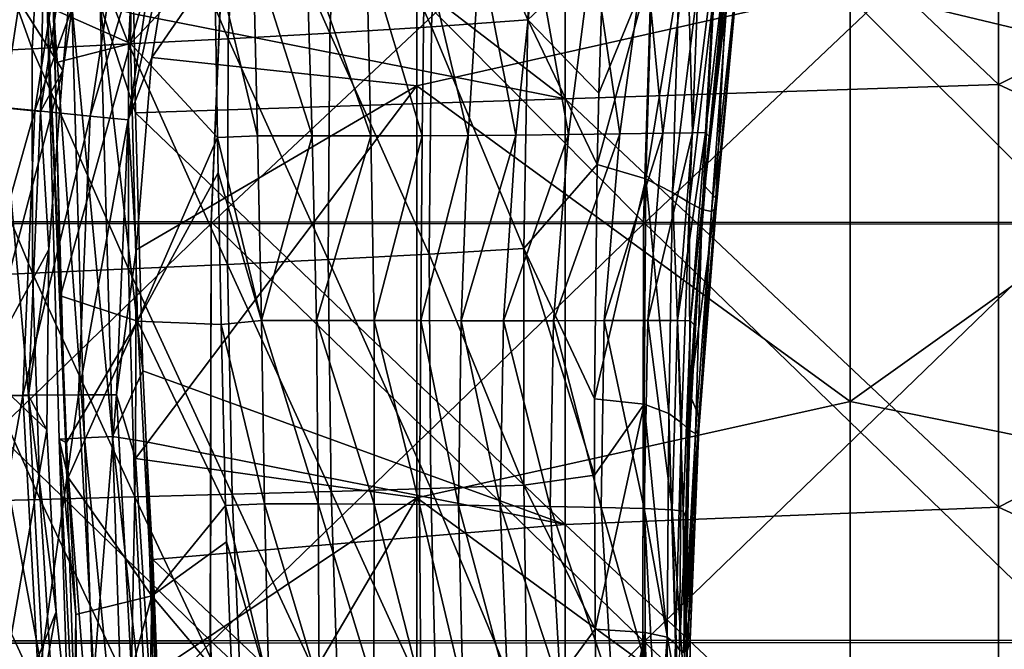
# Model space of a CAD drawing. Units: millimetres. Extents: x -186 to 175, y -432 to 92.
# Drawn here: x -88 to -43, y -261 to -232 of the extents above; entities that cross this region are included whole.
import ezdxf

# ---------------------------------------------------------------- set-up
doc = ezdxf.new("R2010")
doc.units = ezdxf.units.MM
doc.header["$LTSCALE"] = 65.185185
for name, color, linetype in [('284', 7, 'CONTINUOUS'), ('287', 7, 'CONTINUOUS'), ('351', 7, 'CONTINUOUS'), ('367', 7, 'CONTINUOUS'), ('369', 7, 'CONTINUOUS'), ('374', 7, 'CONTINUOUS'), ('457', 7, 'CONTINUOUS'), ('623', 7, 'CONTINUOUS'), ('636', 7, 'CONTINUOUS'), ('780', 7, 'CONTINUOUS'), ('802', 7, 'CONTINUOUS')]:
    doc.layers.add(name, color=color, linetype=linetype)

msp = doc.modelspace()

# ---------------------------------------------------------------- linework, layer by layer
at = {"layer": '284', "linetype": 'Continuous'}
for points in [[(-43.039, -235.216, -301), (-63.059, -216.221, -301), (-43.039, -215.704, -301), (-43.039, -235.216, -301)], [(-43.039, -235.216, -301), (-43.039, -215.704, -301), (-23.019, -225.117, -301), (-43.039, -235.216, -301)], [(-63.059, -235.876, -301), (-83.059, -220.511, -301), (-63.059, -216.221, -301), (-63.059, -235.876, -301)], [(-63.059, -235.876, -301), (-63.059, -216.221, -301), (-43.039, -235.216, -301), (-63.059, -235.876, -301)], [(-82.992, -231.954, -301), (-83.059, -220.511, -301), (-63.059, -235.876, -301), (-82.992, -231.954, -301)], [(-23.019, -244.504, -301), (-43.039, -235.216, -301), (-23.019, -225.117, -301), (-23.019, -244.504, -301)], [(-82.911, -236.533, -301), (-82.992, -231.954, -301), (-63.059, -235.876, -301), (-82.911, -236.533, -301)], [(-43.039, -254.727, -301), (-63.059, -235.876, -301), (-43.039, -235.216, -301), (-43.039, -254.727, -301)], [(-43.039, -254.727, -301), (-43.039, -235.216, -301), (-23.019, -244.504, -301), (-43.039, -254.727, -301)], [(-63.059, -255.531, -301), (-82.911, -236.533, -301), (-63.059, -235.876, -301), (-63.059, -255.531, -301)], [(-63.059, -255.531, -301), (-63.059, -235.876, -301), (-43.039, -254.727, -301), (-63.059, -255.531, -301)], [(-82.573, -248.438, -301), (-82.911, -236.533, -301), (-63.059, -255.531, -301), (-82.573, -248.438, -301)], [(-23.019, -263.891, -301), (-43.039, -254.727, -301), (-23.019, -244.504, -301), (-23.019, -263.891, -301)], [(-82.423, -251.718, -301), (-82.573, -248.438, -301), (-63.059, -255.531, -301), (-82.423, -251.718, -301)], [(-82.111, -257.143, -301), (-82.423, -251.718, -301), (-63.059, -255.531, -301), (-82.111, -257.143, -301)], [(-43.039, -274.239, -301), (-63.059, -255.531, -301), (-43.039, -254.727, -301), (-43.039, -274.239, -301)], [(-43.039, -274.239, -301), (-43.039, -254.727, -301), (-23.019, -263.891, -301), (-43.039, -274.239, -301)], [(-63.059, -275.186, -301), (-82.111, -257.143, -301), (-63.059, -255.531, -301), (-63.059, -275.186, -301)], [(-63.059, -275.186, -301), (-63.059, -255.531, -301), (-43.039, -274.239, -301), (-63.059, -275.186, -301)], [(-81.835, -264.261, -301), (-82.111, -257.143, -301), (-63.059, -275.186, -301), (-81.835, -264.261, -301)]]:
    msp.add_3dface(points, dxfattribs=at)
at = {"layer": '287', "linetype": 'Continuous'}
for points in [[(-69.913, -235.279, -6), (-69.913, -216.256, -6), (-82.163, -233.968, -6), (-69.913, -235.279, -6)], [(-82.163, -233.968, -6), (-69.913, -216.256, -6), (-80.797, -225.642, -6), (-82.163, -233.968, -6)], [(-69.913, -235.279, -6), (-49.893, -230.79, -6), (-69.913, -216.256, -6), (-69.913, -235.279, -6)], [(-29.873, -235.594, -6), (-29.873, -217.273, -6), (-49.893, -230.79, -6), (-29.873, -235.594, -6)], [(-85.056, -226.396, -6), (-89.933, -228.805, -6), (-86.273, -234.581, -6), (-85.056, -226.396, -6)], [(-89.933, -228.805, -6), (-89.933, -248.396, -6), (-86.273, -234.581, -6), (-89.933, -228.805, -6)], [(-49.893, -249.851, -6), (-49.893, -230.79, -6), (-69.913, -235.279, -6), (-49.893, -249.851, -6)], [(-49.893, -249.851, -6), (-29.873, -235.594, -6), (-49.893, -230.79, -6), (-49.893, -249.851, -6)], [(-82.881, -242.859, -6), (-69.913, -235.279, -6), (-82.163, -233.968, -6), (-82.881, -242.859, -6)], [(-86.273, -234.581, -6), (-89.933, -248.396, -6), (-86.911, -242.837, -6), (-86.273, -234.581, -6)], [(-69.913, -254.302, -6), (-69.913, -235.279, -6), (-82.914, -252.479, -6), (-69.913, -254.302, -6)], [(-82.914, -252.479, -6), (-69.913, -235.279, -6), (-82.881, -242.859, -6), (-82.914, -252.479, -6)], [(-69.913, -254.302, -6), (-49.893, -249.851, -6), (-69.913, -235.279, -6), (-69.913, -254.302, -6)], [(-29.873, -253.915, -6), (-29.873, -235.594, -6), (-49.893, -249.851, -6), (-29.873, -253.915, -6)], [(-86.911, -242.837, -6), (-89.933, -248.396, -6), (-87.005, -251.167, -6), (-86.911, -242.837, -6)], [(-89.933, -248.396, -6), (-89.933, -267.986, -6), (-87.005, -251.167, -6), (-89.933, -248.396, -6)], [(-49.893, -268.912, -6), (-49.893, -249.851, -6), (-69.913, -254.302, -6), (-49.893, -268.912, -6)], [(-49.893, -268.912, -6), (-29.873, -253.915, -6), (-49.893, -249.851, -6), (-49.893, -268.912, -6)], [(-87.005, -251.167, -6), (-89.933, -267.986, -6), (-86.582, -259.561, -6), (-87.005, -251.167, -6)], [(-82.27, -262.55, -6), (-69.913, -254.302, -6), (-82.914, -252.479, -6), (-82.27, -262.55, -6)], [(-80.87, -272.922, -6), (-69.913, -254.302, -6), (-82.27, -262.55, -6), (-80.87, -272.922, -6)], [(-69.913, -273.326, -6), (-69.913, -254.302, -6), (-80.87, -272.922, -6), (-69.913, -273.326, -6)], [(-69.913, -273.326, -6), (-49.893, -268.912, -6), (-69.913, -254.302, -6), (-69.913, -273.326, -6)], [(-29.873, -272.235, -6), (-29.873, -253.915, -6), (-49.893, -268.912, -6), (-29.873, -272.235, -6)], [(-86.582, -259.561, -6), (-89.933, -267.986, -6), (-85.686, -267.961, -6), (-86.582, -259.561, -6)]]:
    msp.add_3dface(points, dxfattribs=at)
at = {"layer": '351', "linetype": 'Continuous'}
for points in [[(-61.28, -228.946, -180.007), (-59.029, -229.624, -188.991), (-61.498, -235.627, -179.963), (-61.28, -228.946, -180.007)], [(-61.498, -235.627, -179.963), (-59.029, -229.624, -188.991), (-61.576, -238.917, -179.869), (-61.498, -235.627, -179.963)], [(-61.576, -238.917, -179.869), (-59.029, -229.624, -188.991), (-59.322, -239.581, -188.987), (-61.576, -238.917, -179.869)], [(-59.029, -229.624, -188.991), (-57.795, -230.174, -198.067), (-59.322, -239.581, -188.987), (-59.029, -229.624, -188.991)], [(-59.322, -239.581, -188.987), (-57.795, -230.174, -198.067), (-58.103, -240.2, -198.123), (-59.322, -239.581, -188.987)], [(-57.795, -230.174, -198.067), (-56.905, -230.553, -207.271), (-58.103, -240.2, -198.123), (-57.795, -230.174, -198.067)], [(-58.103, -240.2, -198.123), (-56.905, -230.553, -207.271), (-57.314, -240.683, -207.313), (-58.103, -240.2, -198.123)], [(-56.905, -230.553, -207.271), (-56.15, -230.763, -216.713), (-57.314, -240.683, -207.313), (-56.905, -230.553, -207.271)], [(-56.102, -240.473, -247.39), (-55.571, -230.266, -259.005), (-56.613, -239.897, -259.025), (-56.102, -240.473, -247.39)], [(-56.613, -239.897, -259.025), (-55.571, -230.266, -259.005), (-56.407, -237.623, -259.026), (-56.613, -239.897, -259.025)], [(-55.571, -230.266, -259.005), (-56.172, -235.289, -259.019), (-56.407, -237.623, -259.026), (-55.571, -230.266, -259.005)], [(-55.111, -230.452, -247.382), (-55.571, -230.266, -259.005), (-56.102, -240.473, -247.39), (-55.111, -230.452, -247.382)], [(-56.072, -240.924, -236.633), (-55.111, -230.452, -247.382), (-56.102, -240.473, -247.39), (-56.072, -240.924, -236.633)], [(-55.167, -230.704, -236.572), (-55.111, -230.452, -247.382), (-56.072, -240.924, -236.633), (-55.167, -230.704, -236.572)], [(-57.314, -240.683, -207.313), (-56.15, -230.763, -216.713), (-56.723, -240.99, -216.718), (-57.314, -240.683, -207.313)], [(-56.15, -230.763, -216.713), (-55.541, -230.811, -226.434), (-56.723, -240.99, -216.718), (-56.15, -230.763, -216.713)], [(-56.723, -240.99, -216.718), (-55.541, -230.811, -226.434), (-56.296, -241.083, -226.462), (-56.723, -240.99, -216.718)], [(-55.541, -230.811, -226.434), (-55.167, -230.704, -236.572), (-56.296, -241.083, -226.462), (-55.541, -230.811, -226.434)], [(-56.296, -241.083, -226.462), (-55.167, -230.704, -236.572), (-56.072, -240.924, -236.633), (-56.296, -241.083, -226.462)], [(-61.576, -238.917, -179.869), (-59.322, -239.581, -188.987), (-61.702, -249.73, -179.09), (-61.576, -238.917, -179.869)], [(-61.702, -249.73, -179.09), (-59.322, -239.581, -188.987), (-59.403, -249.982, -188.54), (-61.702, -249.73, -179.09)], [(-59.403, -249.982, -188.54), (-59.322, -239.581, -188.987), (-58.267, -250.408, -197.92), (-59.403, -249.982, -188.54)], [(-59.322, -239.581, -188.987), (-58.103, -240.2, -198.123), (-58.267, -250.408, -197.92), (-59.322, -239.581, -188.987)], [(-58.267, -250.408, -197.92), (-58.103, -240.2, -198.123), (-57.677, -250.847, -207.237), (-58.267, -250.408, -197.92)], [(-58.103, -240.2, -198.123), (-57.314, -240.683, -207.313), (-57.677, -250.847, -207.237), (-58.103, -240.2, -198.123)], [(-56.102, -240.473, -247.39), (-56.613, -239.897, -259.025), (-57.294, -249.531, -258.437), (-56.102, -240.473, -247.39)], [(-56.613, -239.897, -259.025), (-57.098, -246.32, -258.789), (-57.294, -249.531, -258.437), (-56.613, -239.897, -259.025)], [(-56.887, -250.535, -247.126), (-56.102, -240.473, -247.39), (-57.294, -249.531, -258.437), (-56.887, -250.535, -247.126)], [(-56.072, -240.924, -236.633), (-56.102, -240.473, -247.39), (-56.887, -250.535, -247.126), (-56.072, -240.924, -236.633)], [(-57.677, -250.847, -207.237), (-57.314, -240.683, -207.313), (-57.302, -251.191, -216.673), (-57.677, -250.847, -207.237)], [(-57.314, -240.683, -207.313), (-56.723, -240.99, -216.718), (-57.302, -251.191, -216.673), (-57.314, -240.683, -207.313)], [(-57.302, -251.191, -216.673), (-56.723, -240.99, -216.718), (-57.036, -251.329, -226.431), (-57.302, -251.191, -216.673)], [(-56.723, -240.99, -216.718), (-56.296, -241.083, -226.462), (-57.036, -251.329, -226.431), (-56.723, -240.99, -216.718)], [(-57.036, -251.329, -226.431), (-56.296, -241.083, -226.462), (-56.887, -251.148, -236.558), (-57.036, -251.329, -226.431)], [(-56.296, -241.083, -226.462), (-56.072, -240.924, -236.633), (-56.887, -251.148, -236.558), (-56.296, -241.083, -226.462)], [(-56.887, -251.148, -236.558), (-56.072, -240.924, -236.633), (-56.887, -250.535, -247.126), (-56.887, -251.148, -236.558)], [(-61.702, -249.73, -179.09), (-59.403, -249.982, -188.54), (-61.707, -253.262, -178.683), (-61.702, -249.73, -179.09)], [(-57.47, -259.986, -255.886), (-57.294, -249.531, -258.437), (-57.478, -259.269, -256.142), (-57.47, -259.986, -255.886)], [(-57.294, -249.531, -258.437), (-57.477, -255.206, -257.352), (-57.478, -259.269, -256.142), (-57.294, -249.531, -258.437)], [(-57.47, -259.986, -255.886), (-56.887, -250.535, -247.126), (-57.294, -249.531, -258.437), (-57.47, -259.986, -255.886)], [(-59.403, -249.982, -188.54), (-61.676, -260.371, -177.626), (-61.707, -253.262, -178.683), (-59.403, -249.982, -188.54)], [(-59.366, -260.51, -187.377), (-61.676, -260.371, -177.626), (-59.403, -249.982, -188.54), (-59.366, -260.51, -187.377)], [(-58.343, -260.734, -197.105), (-59.366, -260.51, -187.377), (-59.403, -249.982, -188.54), (-58.343, -260.734, -197.105)], [(-58.343, -260.734, -197.105), (-59.403, -249.982, -188.54), (-58.267, -250.408, -197.92), (-58.343, -260.734, -197.105)], [(-57.961, -261.04, -206.682), (-58.343, -260.734, -197.105), (-58.267, -250.408, -197.92), (-57.961, -261.04, -206.682)], [(-57.961, -261.04, -206.682), (-58.267, -250.408, -197.92), (-57.677, -250.847, -207.237), (-57.961, -261.04, -206.682)], [(-57.47, -259.986, -255.886), (-57.273, -260.858, -245.684), (-56.887, -250.535, -247.126), (-57.47, -259.986, -255.886)], [(-57.273, -260.858, -245.684), (-56.887, -251.148, -236.558), (-56.887, -250.535, -247.126), (-57.273, -260.858, -245.684)], [(-57.769, -261.317, -216.215), (-57.961, -261.04, -206.682), (-57.677, -250.847, -207.237), (-57.769, -261.317, -216.215)], [(-57.769, -261.317, -216.215), (-57.677, -250.847, -207.237), (-57.302, -251.191, -216.673), (-57.769, -261.317, -216.215)], [(-57.586, -261.455, -225.924), (-57.769, -261.317, -216.215), (-57.302, -251.191, -216.673), (-57.586, -261.455, -225.924)], [(-57.586, -261.455, -225.924), (-57.302, -251.191, -216.673), (-57.036, -251.329, -226.431), (-57.586, -261.455, -225.924)], [(-57.411, -261.339, -235.773), (-57.586, -261.455, -225.924), (-57.036, -251.329, -226.431), (-57.411, -261.339, -235.773)], [(-57.273, -260.858, -245.684), (-57.411, -261.339, -235.773), (-56.887, -251.148, -236.558), (-57.273, -260.858, -245.684)], [(-57.411, -261.339, -235.773), (-57.036, -251.329, -226.431), (-56.887, -251.148, -236.558), (-57.411, -261.339, -235.773)], [(-57.225, -269.513, -250.92), (-57.177, -271.3, -249.761), (-57.47, -259.986, -255.886), (-57.225, -269.513, -250.92)], [(-57.47, -259.986, -255.886), (-57.177, -271.3, -249.761), (-57.235, -271.3, -245.575), (-57.47, -259.986, -255.886)], [(-57.4, -263.732, -254.32), (-57.225, -269.513, -250.92), (-57.47, -259.986, -255.886), (-57.4, -263.732, -254.32)], [(-57.273, -260.858, -245.684), (-57.47, -259.986, -255.886), (-57.235, -271.3, -245.575), (-57.273, -260.858, -245.684)], [(-61.676, -260.371, -177.626), (-59.366, -260.51, -187.377), (-61.536, -271.3, -175.358), (-61.676, -260.371, -177.626)], [(-61.536, -271.3, -175.358), (-59.366, -260.51, -187.377), (-61.323, -271.3, -175.973), (-61.536, -271.3, -175.358)], [(-61.323, -271.3, -175.973), (-59.366, -260.51, -187.377), (-61.126, -271.3, -176.58), (-61.323, -271.3, -175.973)], [(-61.126, -271.3, -176.58), (-59.366, -260.51, -187.377), (-60.945, -271.3, -177.179), (-61.126, -271.3, -176.58)], [(-60.945, -271.3, -177.179), (-59.366, -260.51, -187.377), (-60.778, -271.3, -177.77), (-60.945, -271.3, -177.179)], [(-60.778, -271.3, -177.77), (-59.366, -260.51, -187.377), (-60.577, -271.3, -178.539), (-60.778, -271.3, -177.77)], [(-60.577, -271.3, -178.539), (-59.366, -260.51, -187.377), (-60.398, -271.3, -179.282), (-60.577, -271.3, -178.539)], [(-60.398, -271.3, -179.282), (-59.366, -260.51, -187.377), (-60.239, -271.3, -180), (-60.398, -271.3, -179.282)], [(-60.239, -271.3, -180), (-59.366, -260.51, -187.377), (-59.888, -271.3, -181.798), (-60.239, -271.3, -180)], [(-59.888, -271.3, -181.798), (-59.366, -260.51, -187.377), (-59.581, -271.3, -183.657), (-59.888, -271.3, -181.798)], [(-59.581, -271.3, -183.657), (-59.366, -260.51, -187.377), (-59.322, -271.3, -185.456), (-59.581, -271.3, -183.657)], [(-59.366, -260.51, -187.377), (-58.343, -260.734, -197.105), (-59.084, -271.3, -187.342), (-59.366, -260.51, -187.377)], [(-59.322, -271.3, -185.456), (-59.366, -260.51, -187.377), (-59.084, -271.3, -187.342), (-59.322, -271.3, -185.456)], [(-59.084, -271.3, -187.342), (-58.343, -260.734, -197.105), (-58.851, -271.3, -189.501), (-59.084, -271.3, -187.342)], [(-58.851, -271.3, -189.501), (-58.343, -260.734, -197.105), (-58.623, -271.3, -192.11), (-58.851, -271.3, -189.501)], [(-58.623, -271.3, -192.11), (-58.343, -260.734, -197.105), (-58.533, -271.3, -193.376), (-58.623, -271.3, -192.11)], [(-58.533, -271.3, -193.376), (-58.343, -260.734, -197.105), (-58.424, -271.3, -195.192), (-58.533, -271.3, -193.376)], [(-58.424, -271.3, -195.192), (-58.343, -260.734, -197.105), (-58.276, -271.3, -198.714), (-58.424, -271.3, -195.192)], [(-58.343, -260.734, -197.105), (-57.961, -261.04, -206.682), (-58.276, -271.3, -198.714), (-58.343, -260.734, -197.105)], [(-58.276, -271.3, -198.714), (-57.961, -261.04, -206.682), (-58.178, -271.3, -202.805), (-58.276, -271.3, -198.714)], [(-58.178, -271.3, -202.805), (-57.961, -261.04, -206.682), (-58.122, -271.3, -207.421), (-58.178, -271.3, -202.805)], [(-57.961, -261.04, -206.682), (-57.769, -261.317, -216.215), (-58.122, -271.3, -207.421), (-57.961, -261.04, -206.682)], [(-57.411, -261.339, -235.773), (-57.273, -260.858, -245.684), (-57.393, -271.3, -241), (-57.411, -261.339, -235.773)], [(-57.393, -271.3, -241), (-57.273, -260.858, -245.684), (-57.235, -271.3, -245.575), (-57.393, -271.3, -241)]]:
    msp.add_3dface(points, dxfattribs=at)
at = {"layer": '367', "linetype": 'Continuous'}
for points in [[(-79.263, -229.231, -279.022), (-77.271, -237.595, -275.976), (-77.467, -229.029, -276.421), (-79.263, -229.231, -279.022)], [(-79.117, -237.661, -278.638), (-77.271, -237.595, -275.976), (-79.263, -229.231, -279.022), (-79.117, -237.661, -278.638)], [(-77.271, -237.595, -275.976), (-74.753, -237.595, -273.978), (-77.467, -229.029, -276.421), (-77.271, -237.595, -275.976)], [(-77.467, -229.029, -276.421), (-74.753, -237.595, -273.978), (-75.015, -229.029, -274.448), (-77.467, -229.029, -276.421)], [(-75.015, -229.029, -274.448), (-72.041, -237.593, -272.934), (-72.235, -229.027, -273.355), (-75.015, -229.029, -274.448)], [(-74.753, -237.595, -273.978), (-72.041, -237.593, -272.934), (-75.015, -229.029, -274.448), (-74.753, -237.595, -273.978)], [(-72.235, -229.027, -273.355), (-69.664, -237.588, -272.444), (-69.549, -229.023, -272.798), (-72.235, -229.027, -273.355)], [(-72.041, -237.593, -272.934), (-69.664, -237.588, -272.444), (-72.235, -229.027, -273.355), (-72.041, -237.593, -272.934)], [(-69.664, -237.588, -272.444), (-67.538, -237.577, -272.003), (-69.549, -229.023, -272.798), (-69.664, -237.588, -272.444)], [(-69.549, -229.023, -272.798), (-67.538, -237.577, -272.003), (-67.003, -229.013, -272.266), (-69.549, -229.023, -272.798)], [(-67.538, -237.577, -272.003), (-65.341, -237.559, -271.567), (-67.003, -229.013, -272.266), (-67.538, -237.577, -272.003)], [(-67.003, -229.013, -272.266), (-65.341, -237.559, -271.567), (-64.433, -228.996, -271.753), (-67.003, -229.013, -272.266)], [(-65.341, -237.559, -271.567), (-62.906, -237.533, -270.893), (-64.433, -228.996, -271.753), (-65.341, -237.559, -271.567)], [(-64.433, -228.996, -271.753), (-62.906, -237.533, -270.893), (-61.793, -228.971, -271.005), (-64.433, -228.996, -271.753)], [(-62.906, -237.533, -270.893), (-60.538, -237.501, -269.53), (-61.793, -228.971, -271.005), (-62.906, -237.533, -270.893)], [(-61.793, -228.971, -271.005), (-60.538, -237.501, -269.53), (-59.367, -228.941, -269.55), (-61.793, -228.971, -271.005)], [(-60.538, -237.501, -269.53), (-58.537, -237.472, -267.476), (-59.367, -228.941, -269.55), (-60.538, -237.501, -269.53)], [(-59.367, -228.941, -269.55), (-58.537, -237.472, -267.476), (-57.4, -228.915, -267.44), (-59.367, -228.941, -269.55)], [(-58.537, -237.472, -267.476), (-57.169, -237.451, -264.865), (-57.4, -228.915, -267.44), (-58.537, -237.472, -267.476)], [(-57.4, -228.915, -267.44), (-57.169, -237.451, -264.865), (-56.1, -228.901, -264.825), (-57.4, -228.915, -267.44)], [(-57.169, -237.451, -264.865), (-56.579, -237.445, -261.956), (-56.1, -228.901, -264.825), (-57.169, -237.451, -264.865)], [(-56.1, -228.901, -264.825), (-56.579, -237.445, -261.956), (-55.563, -228.907, -261.939), (-56.1, -228.901, -264.825)], [(-56.579, -237.445, -261.956), (-56.407, -237.623, -259.026), (-55.563, -228.907, -261.939), (-56.579, -237.445, -261.956)], [(-56.407, -237.623, -259.026), (-56.172, -235.289, -259.019), (-55.563, -228.907, -261.939), (-56.407, -237.623, -259.026)], [(-56.172, -235.289, -259.019), (-55.571, -230.266, -259.005), (-55.563, -228.907, -261.939), (-56.172, -235.289, -259.019)], [(-61.258, -246.121, -269.276), (-59.24, -246.118, -267.237), (-58.537, -237.472, -267.476), (-61.258, -246.121, -269.276)], [(-60.538, -237.501, -269.53), (-61.258, -246.121, -269.276), (-58.537, -237.472, -267.476), (-60.538, -237.501, -269.53)], [(-59.24, -246.118, -267.237), (-57.859, -246.12, -264.614), (-57.169, -237.451, -264.865), (-59.24, -246.118, -267.237)], [(-58.537, -237.472, -267.476), (-59.24, -246.118, -267.237), (-57.169, -237.451, -264.865), (-58.537, -237.472, -267.476)], [(-57.859, -246.12, -264.614), (-57.269, -246.132, -261.699), (-56.579, -237.445, -261.956), (-57.859, -246.12, -264.614)], [(-57.169, -237.451, -264.865), (-57.859, -246.12, -264.614), (-56.579, -237.445, -261.956), (-57.169, -237.451, -264.865)], [(-57.269, -246.132, -261.699), (-56.407, -237.623, -259.026), (-56.579, -237.445, -261.956), (-57.269, -246.132, -261.699)], [(-79.117, -237.661, -278.638), (-77.091, -246.118, -275.521), (-77.271, -237.595, -275.976), (-79.117, -237.661, -278.638)], [(-79.088, -239.302, -278.562), (-77.091, -246.118, -275.521), (-79.117, -237.661, -278.638), (-79.088, -239.302, -278.562)], [(-77.271, -237.595, -275.976), (-77.091, -246.118, -275.521), (-74.753, -237.595, -273.978), (-77.271, -237.595, -275.976)], [(-77.091, -246.118, -275.521), (-74.541, -246.117, -273.504), (-74.753, -237.595, -273.978), (-77.091, -246.118, -275.521)], [(-74.753, -237.595, -273.978), (-74.541, -246.117, -273.504), (-72.041, -237.593, -272.934), (-74.753, -237.595, -273.978)], [(-74.541, -246.117, -273.504), (-71.887, -246.119, -272.483), (-72.041, -237.593, -272.934), (-74.541, -246.117, -273.504)], [(-72.041, -237.593, -272.934), (-71.887, -246.119, -272.483), (-69.664, -237.588, -272.444), (-72.041, -237.593, -272.934)], [(-71.887, -246.119, -272.483), (-69.724, -246.123, -272.021), (-69.664, -237.588, -272.444), (-71.887, -246.119, -272.483)], [(-69.724, -246.123, -272.021), (-67.869, -246.127, -271.63), (-67.538, -237.577, -272.003), (-69.724, -246.123, -272.021)], [(-69.664, -237.588, -272.444), (-69.724, -246.123, -272.021), (-67.538, -237.577, -272.003), (-69.664, -237.588, -272.444)], [(-67.869, -246.127, -271.63), (-65.909, -246.129, -271.234), (-65.341, -237.559, -271.567), (-67.869, -246.127, -271.63)], [(-67.538, -237.577, -272.003), (-67.869, -246.127, -271.63), (-65.341, -237.559, -271.567), (-67.538, -237.577, -272.003)], [(-65.909, -246.129, -271.234), (-63.598, -246.126, -270.595), (-62.906, -237.533, -270.893), (-65.909, -246.129, -271.234)], [(-65.341, -237.559, -271.567), (-65.909, -246.129, -271.234), (-62.906, -237.533, -270.893), (-65.341, -237.559, -271.567)], [(-63.598, -246.126, -270.595), (-61.258, -246.121, -269.276), (-60.538, -237.501, -269.53), (-63.598, -246.126, -270.595)], [(-62.906, -237.533, -270.893), (-63.598, -246.126, -270.595), (-60.538, -237.501, -269.53), (-62.906, -237.533, -270.893)], [(-57.098, -246.32, -258.789), (-56.407, -237.623, -259.026), (-57.269, -246.132, -261.699), (-57.098, -246.32, -258.789)], [(-56.613, -239.897, -259.025), (-56.407, -237.623, -259.026), (-57.098, -246.32, -258.789), (-56.613, -239.897, -259.025)], [(-78.951, -246.302, -278.217), (-77.091, -246.118, -275.521), (-79.088, -239.302, -278.562), (-78.951, -246.302, -278.217)], [(-78.951, -246.302, -278.217), (-76.953, -254.58, -275.036), (-77.091, -246.118, -275.521), (-78.951, -246.302, -278.217)], [(-77.091, -246.118, -275.521), (-74.465, -254.58, -273.02), (-74.541, -246.117, -273.504), (-77.091, -246.118, -275.521)], [(-76.953, -254.58, -275.036), (-74.465, -254.58, -273.02), (-77.091, -246.118, -275.521), (-76.953, -254.58, -275.036)], [(-74.465, -254.58, -273.02), (-71.876, -254.588, -271.983), (-74.541, -246.117, -273.504), (-74.465, -254.58, -273.02)], [(-74.541, -246.117, -273.504), (-71.876, -254.588, -271.983), (-71.887, -246.119, -272.483), (-74.541, -246.117, -273.504)], [(-71.876, -254.588, -271.983), (-69.781, -254.607, -271.488), (-71.887, -246.119, -272.483), (-71.876, -254.588, -271.983)], [(-71.887, -246.119, -272.483), (-69.781, -254.607, -271.488), (-69.724, -246.123, -272.021), (-71.887, -246.119, -272.483)], [(-69.781, -254.607, -271.488), (-67.985, -254.635, -271.073), (-69.724, -246.123, -272.021), (-69.781, -254.607, -271.488)], [(-69.724, -246.123, -272.021), (-67.985, -254.635, -271.073), (-67.869, -246.127, -271.63), (-69.724, -246.123, -272.021)], [(-67.985, -254.635, -271.073), (-66.061, -254.669, -270.637), (-67.869, -246.127, -271.63), (-67.985, -254.635, -271.073)], [(-67.869, -246.127, -271.63), (-66.061, -254.669, -270.637), (-65.909, -246.129, -271.234), (-67.869, -246.127, -271.63)], [(-66.061, -254.669, -270.637), (-63.75, -254.708, -269.933), (-65.909, -246.129, -271.234), (-66.061, -254.669, -270.637)], [(-65.909, -246.129, -271.234), (-63.75, -254.708, -269.933), (-63.598, -246.126, -270.595), (-65.909, -246.129, -271.234)], [(-63.75, -254.708, -269.933), (-61.4, -254.75, -268.51), (-63.598, -246.126, -270.595), (-63.75, -254.708, -269.933)], [(-63.598, -246.126, -270.595), (-61.4, -254.75, -268.51), (-61.258, -246.121, -269.276), (-63.598, -246.126, -270.595)], [(-61.4, -254.75, -268.51), (-59.406, -254.798, -266.316), (-61.258, -246.121, -269.276), (-61.4, -254.75, -268.51)], [(-61.258, -246.121, -269.276), (-59.406, -254.798, -266.316), (-59.24, -246.118, -267.237), (-61.258, -246.121, -269.276)], [(-59.406, -254.798, -266.316), (-58.108, -254.851, -263.518), (-59.24, -246.118, -267.237), (-59.406, -254.798, -266.316)], [(-59.24, -246.118, -267.237), (-58.108, -254.851, -263.518), (-57.859, -246.12, -264.614), (-59.24, -246.118, -267.237)], [(-58.108, -254.851, -263.518), (-57.61, -254.913, -260.441), (-57.859, -246.12, -264.614), (-58.108, -254.851, -263.518)], [(-57.859, -246.12, -264.614), (-57.61, -254.913, -260.441), (-57.269, -246.132, -261.699), (-57.859, -246.12, -264.614)], [(-57.61, -254.913, -260.441), (-57.477, -255.206, -257.352), (-57.269, -246.132, -261.699), (-57.61, -254.913, -260.441)], [(-57.477, -255.206, -257.352), (-57.098, -246.32, -258.789), (-57.269, -246.132, -261.699), (-57.477, -255.206, -257.352)], [(-78.751, -254.658, -277.737), (-76.953, -254.58, -275.036), (-78.951, -246.302, -278.217), (-78.751, -254.658, -277.737)], [(-57.294, -249.531, -258.437), (-57.098, -246.32, -258.789), (-57.477, -255.206, -257.352), (-57.294, -249.531, -258.437)], [(-78.751, -254.658, -277.737), (-76.754, -262.994, -274.347), (-76.953, -254.58, -275.036), (-78.751, -254.658, -277.737)], [(-78.703, -256.332, -277.624), (-76.754, -262.994, -274.347), (-78.751, -254.658, -277.737), (-78.703, -256.332, -277.624)], [(-76.754, -262.994, -274.347), (-74.423, -262.996, -272.342), (-76.953, -254.58, -275.036), (-76.754, -262.994, -274.347)], [(-76.953, -254.58, -275.036), (-74.423, -262.996, -272.342), (-74.465, -254.58, -273.02), (-76.953, -254.58, -275.036)], [(-74.423, -262.996, -272.342), (-71.905, -263.01, -271.22), (-74.465, -254.58, -273.02), (-74.423, -262.996, -272.342)], [(-74.465, -254.58, -273.02), (-71.905, -263.01, -271.22), (-71.876, -254.588, -271.983), (-74.465, -254.58, -273.02)], [(-71.905, -263.01, -271.22), (-69.723, -263.037, -270.603), (-71.876, -254.588, -271.983), (-71.905, -263.01, -271.22)], [(-71.876, -254.588, -271.983), (-69.723, -263.037, -270.603), (-69.781, -254.607, -271.488), (-71.876, -254.588, -271.983)], [(-69.723, -263.037, -270.603), (-67.782, -263.077, -270.063), (-69.781, -254.607, -271.488), (-69.723, -263.037, -270.603)], [(-69.781, -254.607, -271.488), (-67.782, -263.077, -270.063), (-67.985, -254.635, -271.073), (-69.781, -254.607, -271.488)], [(-67.782, -263.077, -270.063), (-65.698, -263.128, -269.484), (-67.985, -254.635, -271.073), (-67.782, -263.077, -270.063)], [(-67.985, -254.635, -271.073), (-65.698, -263.128, -269.484), (-66.061, -254.669, -270.637), (-67.985, -254.635, -271.073)], [(-65.698, -263.128, -269.484), (-63.259, -263.187, -268.586), (-66.061, -254.669, -270.637), (-65.698, -263.128, -269.484)], [(-66.061, -254.669, -270.637), (-63.259, -263.187, -268.586), (-63.75, -254.708, -269.933), (-66.061, -254.669, -270.637)], [(-63.259, -263.187, -268.586), (-60.867, -263.252, -266.869), (-63.75, -254.708, -269.933), (-63.259, -263.187, -268.586)], [(-63.75, -254.708, -269.933), (-60.867, -263.252, -266.869), (-61.4, -254.75, -268.51), (-63.75, -254.708, -269.933)], [(-60.867, -263.252, -266.869), (-58.954, -263.321, -264.316), (-61.4, -254.75, -268.51), (-60.867, -263.252, -266.869)], [(-61.4, -254.75, -268.51), (-58.954, -263.321, -264.316), (-59.406, -254.798, -266.316), (-61.4, -254.75, -268.51)], [(-58.954, -263.321, -264.316), (-57.852, -263.392, -261.157), (-59.406, -254.798, -266.316), (-58.954, -263.321, -264.316)], [(-59.406, -254.798, -266.316), (-57.852, -263.392, -261.157), (-58.108, -254.851, -263.518), (-59.406, -254.798, -266.316)], [(-57.852, -263.392, -261.157), (-57.522, -263.465, -257.757), (-58.108, -254.851, -263.518), (-57.852, -263.392, -261.157)], [(-58.108, -254.851, -263.518), (-57.522, -263.465, -257.757), (-57.61, -254.913, -260.441), (-58.108, -254.851, -263.518)], [(-57.4, -263.732, -254.32), (-57.47, -259.986, -255.886), (-57.61, -254.913, -260.441), (-57.4, -263.732, -254.32)], [(-57.522, -263.465, -257.757), (-57.4, -263.732, -254.32), (-57.61, -254.913, -260.441), (-57.522, -263.465, -257.757)], [(-57.47, -259.986, -255.886), (-57.478, -259.269, -256.142), (-57.61, -254.913, -260.441), (-57.47, -259.986, -255.886)], [(-57.478, -259.269, -256.142), (-57.477, -255.206, -257.352), (-57.61, -254.913, -260.441), (-57.478, -259.269, -256.142)], [(-78.429, -263.244, -276.991), (-76.754, -262.994, -274.347), (-78.703, -256.332, -277.624), (-78.429, -263.244, -276.991)]]:
    msp.add_3dface(points, dxfattribs=at)
at = {"layer": '369', "linetype": 'Continuous'}
for points in [[(-83.312, -220.509, -287.912), (-86.651, -231.774, -295.375), (-83.144, -233.331, -287.529), (-83.312, -220.509, -287.912)], [(-83.312, -220.509, -287.912), (-83.144, -233.331, -287.529), (-82.964, -220.508, -287.141), (-83.312, -220.509, -287.912)], [(-79.263, -229.231, -279.022), (-79.417, -220.5, -279.432), (-83.144, -233.331, -287.529), (-79.263, -229.231, -279.022)], [(-83.144, -233.331, -287.529), (-79.417, -220.5, -279.432), (-82.964, -220.508, -287.141), (-83.144, -233.331, -287.529)], [(-79.117, -237.661, -278.638), (-79.263, -229.231, -279.022), (-83.144, -233.331, -287.529), (-79.117, -237.661, -278.638)], [(-86.651, -231.774, -295.375), (-86.616, -234.226, -295.384), (-83.144, -233.331, -287.529), (-86.651, -231.774, -295.375)], [(-86.616, -234.226, -295.384), (-86.37, -244.984, -295.42), (-83.144, -233.331, -287.529), (-86.616, -234.226, -295.384)], [(-83.144, -233.331, -287.529), (-86.37, -244.984, -295.42), (-82.817, -246.14, -287.12), (-83.144, -233.331, -287.529)], [(-79.117, -237.661, -278.638), (-83.144, -233.331, -287.529), (-82.817, -246.14, -287.12), (-79.117, -237.661, -278.638)], [(-79.088, -239.302, -278.562), (-79.117, -237.661, -278.638), (-82.817, -246.14, -287.12), (-79.088, -239.302, -278.562)], [(-78.951, -246.302, -278.217), (-79.088, -239.302, -278.562), (-82.817, -246.14, -287.12), (-78.951, -246.302, -278.217)], [(-86.37, -244.984, -295.42), (-86.106, -251.748, -295.431), (-82.817, -246.14, -287.12), (-86.37, -244.984, -295.42)], [(-86.106, -251.748, -295.431), (-86.016, -253.365, -295.428), (-82.817, -246.14, -287.12), (-86.106, -251.748, -295.431)], [(-82.817, -246.14, -287.12), (-86.016, -253.365, -295.428), (-82.152, -258.828, -286.512), (-82.817, -246.14, -287.12)], [(-78.751, -254.658, -277.737), (-78.951, -246.302, -278.217), (-82.817, -246.14, -287.12), (-78.751, -254.658, -277.737)], [(-78.751, -254.658, -277.737), (-82.817, -246.14, -287.12), (-82.152, -258.828, -286.512), (-78.751, -254.658, -277.737)], [(-86.016, -253.365, -295.428), (-85.662, -259.69, -295.42), (-82.152, -258.828, -286.512), (-86.016, -253.365, -295.428)], [(-78.703, -256.332, -277.624), (-78.751, -254.658, -277.737), (-82.152, -258.828, -286.512), (-78.703, -256.332, -277.624)], [(-78.429, -263.244, -276.991), (-78.703, -256.332, -277.624), (-82.152, -258.828, -286.512), (-78.429, -263.244, -276.991)], [(-85.662, -259.69, -295.42), (-85.547, -271.3, -295.567), (-82.152, -258.828, -286.512), (-85.662, -259.69, -295.42)], [(-82.152, -258.828, -286.512), (-85.547, -271.3, -295.567), (-82.366, -271.3, -287.155), (-82.152, -258.828, -286.512)], [(-81.535, -271.3, -284.926), (-82.152, -258.828, -286.512), (-82.366, -271.3, -287.155), (-81.535, -271.3, -284.926)], [(-78.429, -263.244, -276.991), (-82.152, -258.828, -286.512), (-81.535, -271.3, -284.926), (-78.429, -263.244, -276.991)]]:
    msp.add_3dface(points, dxfattribs=at)
at = {"layer": '374', "linetype": 'Continuous'}
for points in [[(-83.226, -233.349, -146.118), (-87.11, -223.455, -139.593), (-82.699, -223.383, -146.167), (-83.226, -233.349, -146.118)], [(-83.226, -233.349, -146.118), (-82.699, -223.383, -146.167), (-78.624, -233.109, -152.818), (-83.226, -233.349, -146.118)], [(-78.624, -233.109, -152.818), (-82.699, -223.383, -146.167), (-78.143, -223.307, -152.882), (-78.624, -233.109, -152.818)], [(-78.624, -233.109, -152.818), (-78.143, -223.307, -152.882), (-73.937, -232.849, -159.572), (-78.624, -233.109, -152.818)], [(-73.937, -232.849, -159.572), (-78.143, -223.307, -152.882), (-73.506, -223.225, -159.65), (-73.937, -232.849, -159.572)], [(-73.937, -232.849, -159.572), (-73.506, -223.225, -159.65), (-69.226, -232.561, -166.282), (-73.937, -232.849, -159.572)], [(-69.226, -232.561, -166.282), (-73.506, -223.225, -159.65), (-68.844, -223.136, -166.376), (-69.226, -232.561, -166.282)], [(-69.226, -232.561, -166.282), (-68.844, -223.136, -166.376), (-64.788, -232.24, -173.055), (-69.226, -232.561, -166.282)], [(-64.788, -232.24, -173.055), (-68.844, -223.136, -166.376), (-64.429, -223.038, -173.13), (-64.788, -232.24, -173.055)], [(-61.28, -228.946, -180.007), (-64.788, -232.24, -173.055), (-64.429, -223.038, -173.13), (-61.28, -228.946, -180.007)], [(-91.898, -233.772, -133.212), (-91.288, -223.521, -133.23), (-87.678, -233.572, -139.561), (-91.898, -233.772, -133.212)], [(-87.678, -233.572, -139.561), (-91.288, -223.521, -133.23), (-87.11, -223.455, -139.593), (-87.678, -233.572, -139.561)], [(-87.678, -233.572, -139.561), (-87.11, -223.455, -139.593), (-83.226, -233.349, -146.118), (-87.678, -233.572, -139.561)], [(-61.28, -228.946, -180.007), (-61.498, -235.627, -179.963), (-64.788, -232.24, -173.055), (-61.28, -228.946, -180.007)], [(-64.97, -242.79, -172.724), (-69.226, -232.561, -166.282), (-64.788, -232.24, -173.055), (-64.97, -242.79, -172.724)], [(-61.576, -238.917, -179.869), (-64.97, -242.79, -172.724), (-64.788, -232.24, -173.055), (-61.576, -238.917, -179.869)], [(-61.498, -235.627, -179.963), (-61.576, -238.917, -179.869), (-64.788, -232.24, -173.055), (-61.498, -235.627, -179.963)], [(-74.012, -243.302, -159.31), (-78.624, -233.109, -152.818), (-73.937, -232.849, -159.572), (-74.012, -243.302, -159.31)], [(-74.012, -243.302, -159.31), (-73.937, -232.849, -159.572), (-69.345, -243.059, -165.972), (-74.012, -243.302, -159.31)], [(-69.345, -243.059, -165.972), (-73.937, -232.849, -159.572), (-69.226, -232.561, -166.282), (-69.345, -243.059, -165.972)], [(-69.345, -243.059, -165.972), (-69.226, -232.561, -166.282), (-64.97, -242.79, -172.724), (-69.345, -243.059, -165.972)], [(-83.232, -243.733, -145.952), (-87.678, -233.572, -139.561), (-83.226, -233.349, -146.118), (-83.232, -243.733, -145.952)], [(-83.232, -243.733, -145.952), (-83.226, -233.349, -146.118), (-78.661, -243.524, -152.604), (-83.232, -243.733, -145.952)], [(-78.661, -243.524, -152.604), (-83.226, -233.349, -146.118), (-78.624, -233.109, -152.818), (-78.661, -243.524, -152.604)], [(-78.661, -243.524, -152.604), (-78.624, -233.109, -152.818), (-74.012, -243.302, -159.31), (-78.661, -243.524, -152.604)], [(-87.666, -243.931, -139.445), (-91.898, -233.772, -133.212), (-87.678, -233.572, -139.561), (-87.666, -243.931, -139.445)], [(-91.879, -244.11, -133.142), (-91.898, -233.772, -133.212), (-87.666, -243.931, -139.445), (-91.879, -244.11, -133.142)], [(-87.666, -243.931, -139.445), (-87.678, -233.572, -139.561), (-83.232, -243.733, -145.952), (-87.666, -243.931, -139.445)], [(-61.576, -238.917, -179.869), (-61.702, -249.73, -179.09), (-64.97, -242.79, -172.724), (-61.576, -238.917, -179.869)], [(-64.97, -253.718, -171.786), (-69.345, -243.059, -165.972), (-64.97, -242.79, -172.724), (-64.97, -253.718, -171.786)], [(-61.702, -249.73, -179.09), (-61.707, -253.262, -178.683), (-64.97, -242.79, -172.724), (-61.702, -249.73, -179.09)], [(-61.707, -253.262, -178.683), (-64.97, -253.718, -171.786), (-64.97, -242.79, -172.724), (-61.707, -253.262, -178.683)], [(-73.862, -254.008, -158.642), (-78.661, -243.524, -152.604), (-74.012, -243.302, -159.31), (-73.862, -254.008, -158.642)], [(-69.266, -253.869, -165.16), (-74.012, -243.302, -159.31), (-69.345, -243.059, -165.972), (-69.266, -253.869, -165.16)], [(-73.862, -254.008, -158.642), (-74.012, -243.302, -159.31), (-69.266, -253.869, -165.16), (-73.862, -254.008, -158.642)], [(-69.266, -253.869, -165.16), (-69.345, -243.059, -165.972), (-64.97, -253.718, -171.786), (-69.266, -253.869, -165.16)], [(-82.939, -254.257, -145.558), (-87.666, -243.931, -139.445), (-83.232, -243.733, -145.952), (-82.939, -254.257, -145.558)], [(-78.437, -254.136, -152.076), (-83.232, -243.733, -145.952), (-78.661, -243.524, -152.604), (-78.437, -254.136, -152.076)], [(-82.939, -254.257, -145.558), (-83.232, -243.733, -145.952), (-78.437, -254.136, -152.076), (-82.939, -254.257, -145.558)], [(-78.437, -254.136, -152.076), (-78.661, -243.524, -152.604), (-73.862, -254.008, -158.642), (-78.437, -254.136, -152.076)], [(-87.314, -254.374, -139.173), (-91.879, -244.11, -133.142), (-87.666, -243.931, -139.445), (-87.314, -254.374, -139.173)], [(-91.481, -254.482, -132.978), (-91.879, -244.11, -133.142), (-87.314, -254.374, -139.173), (-91.481, -254.482, -132.978)], [(-87.314, -254.374, -139.173), (-87.666, -243.931, -139.445), (-82.939, -254.257, -145.558), (-87.314, -254.374, -139.173)], [(-61.707, -253.262, -178.683), (-61.676, -260.371, -177.626), (-64.97, -253.718, -171.786), (-61.707, -253.262, -178.683)], [(-69.005, -264.675, -163.808), (-73.862, -254.008, -158.642), (-69.266, -253.869, -165.16), (-69.005, -264.675, -163.808)], [(-64.8, -264.615, -170.204), (-69.266, -253.869, -165.16), (-64.97, -253.718, -171.786), (-64.8, -264.615, -170.204)], [(-69.005, -264.675, -163.808), (-69.266, -253.869, -165.16), (-64.8, -264.615, -170.204), (-69.005, -264.675, -163.808)], [(-61.676, -260.371, -177.626), (-64.8, -264.615, -170.204), (-64.97, -253.718, -171.786), (-61.676, -260.371, -177.626)], [(-82.381, -264.824, -144.922), (-87.314, -254.374, -139.173), (-82.939, -254.257, -145.558), (-82.381, -264.824, -144.922)], [(-77.984, -264.778, -151.212), (-82.939, -254.257, -145.558), (-78.437, -254.136, -152.076), (-77.984, -264.778, -151.212)], [(-82.381, -264.824, -144.922), (-82.939, -254.257, -145.558), (-77.984, -264.778, -151.212), (-82.381, -264.824, -144.922)], [(-73.512, -264.729, -157.534), (-78.437, -254.136, -152.076), (-73.862, -254.008, -158.642), (-73.512, -264.729, -157.534)], [(-77.984, -264.778, -151.212), (-78.437, -254.136, -152.076), (-73.512, -264.729, -157.534), (-77.984, -264.778, -151.212)], [(-73.512, -264.729, -157.534), (-73.862, -254.008, -158.642), (-69.005, -264.675, -163.808), (-73.512, -264.729, -157.534)], [(-86.656, -264.866, -138.739), (-91.481, -254.482, -132.978), (-87.314, -254.374, -139.173), (-86.656, -264.866, -138.739)], [(-90.733, -264.904, -132.717), (-91.481, -254.482, -132.978), (-86.656, -264.866, -138.739), (-90.733, -264.904, -132.717)], [(-86.656, -264.866, -138.739), (-87.314, -254.374, -139.173), (-82.381, -264.824, -144.922), (-86.656, -264.866, -138.739)], [(-61.676, -260.371, -177.626), (-61.536, -271.3, -175.358), (-64.8, -264.615, -170.204), (-61.676, -260.371, -177.626)]]:
    msp.add_3dface(points, dxfattribs=at)
at = {"layer": '457', "linetype": 'Continuous'}
for points in [[(-86.717, -231.554, -298.474), (-86.139, -251.574, -298.51), (-86.997, -231.558, -296.918), (-86.717, -231.554, -298.474)], [(-86.106, -251.748, -295.431), (-86.37, -244.984, -295.42), (-86.997, -231.558, -296.918), (-86.106, -251.748, -295.431)], [(-86.435, -251.59, -296.968), (-86.106, -251.748, -295.431), (-86.997, -231.558, -296.918), (-86.435, -251.59, -296.968)], [(-86.37, -244.984, -295.42), (-86.616, -234.226, -295.384), (-86.997, -231.558, -296.918), (-86.37, -244.984, -295.42)], [(-86.616, -234.226, -295.384), (-86.651, -231.774, -295.375), (-86.997, -231.558, -296.918), (-86.616, -234.226, -295.384)], [(-86.139, -251.574, -298.51), (-86.435, -251.59, -296.968), (-86.997, -231.558, -296.918), (-86.139, -251.574, -298.51)], [(-85.855, -231.543, -299.8), (-85.274, -251.53, -299.819), (-86.717, -231.554, -298.474), (-85.855, -231.543, -299.8)], [(-85.274, -251.53, -299.819), (-86.139, -251.574, -298.51), (-86.717, -231.554, -298.474), (-85.274, -251.53, -299.819)], [(-84.547, -231.525, -300.688), (-83.972, -251.464, -300.694), (-85.855, -231.543, -299.8), (-84.547, -231.525, -300.688)], [(-83.972, -251.464, -300.694), (-85.274, -251.53, -299.819), (-85.855, -231.543, -299.8), (-83.972, -251.464, -300.694)], [(-82.992, -231.954, -301), (-82.911, -236.533, -301), (-84.547, -231.525, -300.688), (-82.992, -231.954, -301)], [(-82.911, -236.533, -301), (-82.573, -248.438, -301), (-84.547, -231.525, -300.688), (-82.911, -236.533, -301)], [(-82.573, -248.438, -301), (-83.972, -251.464, -300.694), (-84.547, -231.525, -300.688), (-82.573, -248.438, -301)], [(-82.573, -248.438, -301), (-82.423, -251.718, -301), (-83.972, -251.464, -300.694), (-82.573, -248.438, -301)], [(-86.139, -251.574, -298.51), (-85.483, -271.301, -298.589), (-86.435, -251.59, -296.968), (-86.139, -251.574, -298.51)], [(-85.662, -259.69, -295.42), (-86.016, -253.365, -295.428), (-86.435, -251.59, -296.968), (-85.662, -259.69, -295.42)], [(-85.811, -271.295, -297.085), (-85.662, -259.69, -295.42), (-86.435, -251.59, -296.968), (-85.811, -271.295, -297.085)], [(-86.016, -253.365, -295.428), (-86.106, -251.748, -295.431), (-86.435, -251.59, -296.968), (-86.016, -253.365, -295.428)], [(-85.483, -271.301, -298.589), (-85.811, -271.295, -297.085), (-86.435, -251.59, -296.968), (-85.483, -271.301, -298.589)], [(-85.274, -251.53, -299.819), (-84.61, -271.317, -299.859), (-86.139, -251.574, -298.51), (-85.274, -251.53, -299.819)], [(-84.61, -271.317, -299.859), (-85.483, -271.301, -298.589), (-86.139, -251.574, -298.51), (-84.61, -271.317, -299.859)], [(-83.972, -251.464, -300.694), (-83.323, -271.342, -300.704), (-85.274, -251.53, -299.819), (-83.972, -251.464, -300.694)], [(-83.323, -271.342, -300.704), (-84.61, -271.317, -299.859), (-85.274, -251.53, -299.819), (-83.323, -271.342, -300.704)], [(-82.423, -251.718, -301), (-81.812, -271.37, -301), (-83.972, -251.464, -300.694), (-82.423, -251.718, -301)], [(-81.812, -271.37, -301), (-83.323, -271.342, -300.704), (-83.972, -251.464, -300.694), (-81.812, -271.37, -301)], [(-82.423, -251.718, -301), (-82.111, -257.143, -301), (-81.835, -264.261, -301), (-82.423, -251.718, -301)], [(-82.423, -251.718, -301), (-81.835, -264.261, -301), (-81.812, -271.37, -301), (-82.423, -251.718, -301)], [(-85.547, -271.3, -295.567), (-85.662, -259.69, -295.42), (-85.811, -271.295, -297.085), (-85.547, -271.3, -295.567)]]:
    msp.add_3dface(points, dxfattribs=at)
at = {"layer": '623', "linetype": 'Continuous'}
for points in [[(-99.375, -241.634, 28.201), (-78.602, -222.314, 29.608), (-98.364, -222.294, 28.599), (-99.375, -241.634, 28.201)], [(-79.413, -241.644, 29.278), (-78.602, -222.314, 29.608), (-99.375, -241.634, 28.201), (-79.413, -241.644, 29.278)], [(-79.413, -241.644, 29.278), (-58.831, -222.334, 30.404), (-78.602, -222.314, 29.608), (-79.413, -241.644, 29.278)], [(-59.44, -241.654, 30.121), (-58.831, -222.334, 30.404), (-79.413, -241.644, 29.278), (-59.44, -241.654, 30.121)], [(-59.44, -241.654, 30.121), (-39.052, -222.354, 30.98), (-58.831, -222.334, 30.404), (-59.44, -241.654, 30.121)], [(-39.458, -241.664, 30.726), (-39.052, -222.354, 30.98), (-59.44, -241.654, 30.121), (-39.458, -241.664, 30.726)], [(-99.425, -261.011, 27.691), (-79.413, -241.644, 29.278), (-99.375, -241.634, 28.201), (-99.425, -261.011, 27.691)], [(-79.454, -261.003, 28.806), (-79.413, -241.644, 29.278), (-99.425, -261.011, 27.691), (-79.454, -261.003, 28.806)], [(-79.454, -261.003, 28.806), (-59.44, -241.654, 30.121), (-79.413, -241.644, 29.278), (-79.454, -261.003, 28.806)], [(-59.471, -260.994, 29.669), (-59.44, -241.654, 30.121), (-79.454, -261.003, 28.806), (-59.471, -260.994, 29.669)], [(-59.471, -260.994, 29.669), (-39.458, -241.664, 30.726), (-59.44, -241.654, 30.121), (-59.471, -260.994, 29.669)], [(-39.479, -260.986, 30.284), (-39.458, -241.664, 30.726), (-59.471, -260.994, 29.669), (-39.479, -260.986, 30.284)], [(-98.386, -280.343, 27.063), (-79.454, -261.003, 28.806), (-99.425, -261.011, 27.691), (-98.386, -280.343, 27.063)], [(-78.624, -280.325, 28.182), (-79.454, -261.003, 28.806), (-98.386, -280.343, 27.063), (-78.624, -280.325, 28.182)], [(-78.624, -280.325, 28.182), (-59.471, -260.994, 29.669), (-79.454, -261.003, 28.806), (-78.624, -280.325, 28.182)], [(-58.849, -280.306, 29.044), (-59.471, -260.994, 29.669), (-78.624, -280.325, 28.182), (-58.849, -280.306, 29.044)], [(-58.849, -280.306, 29.044), (-39.479, -260.986, 30.284), (-59.471, -260.994, 29.669), (-58.849, -280.306, 29.044)], [(-39.064, -280.288, 29.651), (-39.479, -260.986, 30.284), (-58.849, -280.306, 29.044), (-39.064, -280.288, 29.651)]]:
    msp.add_3dface(points, dxfattribs=at)
at = {"layer": '636', "linetype": 'Continuous'}
for points in [[(-99.379, -241.548, 24.194), (-98.379, -222.232, 24.592), (-78.612, -222.264, 25.604), (-99.379, -241.548, 24.194)], [(-79.416, -241.567, 25.274), (-99.379, -241.548, 24.194), (-78.612, -222.264, 25.604), (-79.416, -241.567, 25.274)], [(-79.416, -241.567, 25.274), (-78.612, -222.264, 25.604), (-59.441, -241.581, 26.119), (-79.416, -241.567, 25.274)], [(-59.441, -241.581, 26.119), (-78.612, -222.264, 25.604), (-58.836, -222.293, 26.401), (-59.441, -241.581, 26.119)], [(-59.441, -241.581, 26.119), (-58.836, -222.293, 26.401), (-39.458, -241.594, 26.725), (-59.441, -241.581, 26.119)], [(-39.458, -241.594, 26.725), (-58.836, -222.293, 26.401), (-39.054, -222.32, 26.979), (-39.458, -241.594, 26.725)], [(-99.42, -260.898, 23.685), (-99.379, -241.548, 24.194), (-79.451, -260.895, 24.802), (-99.42, -260.898, 23.685)], [(-79.451, -260.895, 24.802), (-99.379, -241.548, 24.194), (-79.416, -241.567, 25.274), (-79.451, -260.895, 24.802)], [(-79.451, -260.895, 24.802), (-79.416, -241.567, 25.274), (-59.47, -260.888, 25.668), (-79.451, -260.895, 24.802)], [(-59.47, -260.888, 25.668), (-79.416, -241.567, 25.274), (-59.441, -241.581, 26.119), (-59.47, -260.888, 25.668)], [(-59.47, -260.888, 25.668), (-59.441, -241.581, 26.119), (-39.479, -260.879, 26.284), (-59.47, -260.888, 25.668)], [(-39.479, -260.879, 26.284), (-59.441, -241.581, 26.119), (-39.458, -241.594, 26.725), (-39.479, -260.879, 26.284)], [(-78.616, -280.183, 24.18), (-99.42, -260.898, 23.685), (-79.451, -260.895, 24.802), (-78.616, -280.183, 24.18)], [(-98.374, -280.198, 23.058), (-99.42, -260.898, 23.685), (-78.616, -280.183, 24.18), (-98.374, -280.198, 23.058)], [(-58.845, -280.164, 25.043), (-79.451, -260.895, 24.802), (-59.47, -260.888, 25.668), (-58.845, -280.164, 25.043)], [(-78.616, -280.183, 24.18), (-79.451, -260.895, 24.802), (-58.845, -280.164, 25.043), (-78.616, -280.183, 24.18)], [(-39.063, -280.143, 25.652), (-59.47, -260.888, 25.668), (-39.479, -260.879, 26.284), (-39.063, -280.143, 25.652)], [(-58.845, -280.164, 25.043), (-59.47, -260.888, 25.668), (-39.063, -280.143, 25.652), (-58.845, -280.164, 25.043)]]:
    msp.add_3dface(points, dxfattribs=at)
at = {"layer": '780', "linetype": 'Continuous'}
for points in [[(-88.648, -222.798, 4.269), (-90.697, -236.12, 4.329), (-85.561, -223.468, 2.706), (-88.648, -222.798, 4.269)], [(-85.561, -223.468, 2.706), (-90.697, -236.12, 4.329), (-87.554, -236.426, 2.766), (-85.561, -223.468, 2.706)], [(-85.561, -223.468, 2.706), (-87.554, -236.426, 2.766), (-83.053, -224.018, 0.293), (-85.561, -223.468, 2.706)], [(-83.053, -224.018, 0.293), (-87.554, -236.426, 2.766), (-84.998, -236.68, 0.354), (-83.053, -224.018, 0.293)], [(-81.338, -224.401, -2.761), (-83.053, -224.018, 0.293), (-84.998, -236.68, 0.354), (-81.338, -224.401, -2.761)], [(-83.25, -236.858, -2.701), (-81.338, -224.401, -2.761), (-84.998, -236.68, 0.354), (-83.25, -236.858, -2.701)], [(-83.25, -236.858, -2.701), (-80.797, -225.642, -6), (-81.338, -224.401, -2.761), (-83.25, -236.858, -2.701)], [(-82.163, -233.968, -6), (-80.797, -225.642, -6), (-83.25, -236.858, -2.701), (-82.163, -233.968, -6)], [(-82.881, -242.859, -6), (-82.163, -233.968, -6), (-83.25, -236.858, -2.701), (-82.881, -242.859, -6)], [(-90.697, -236.12, 4.329), (-91.274, -249.582, 4.378), (-87.554, -236.426, 2.766), (-90.697, -236.12, 4.329)], [(-87.554, -236.426, 2.766), (-91.274, -249.582, 4.378), (-88.116, -249.561, 2.815), (-87.554, -236.426, 2.766)], [(-87.554, -236.426, 2.766), (-88.116, -249.561, 2.815), (-84.998, -236.68, 0.354), (-87.554, -236.426, 2.766)], [(-84.998, -236.68, 0.354), (-88.116, -249.561, 2.815), (-85.548, -249.549, 0.402), (-84.998, -236.68, 0.354)], [(-83.25, -236.858, -2.701), (-84.998, -236.68, 0.354), (-85.548, -249.549, 0.402), (-83.25, -236.858, -2.701)], [(-83.791, -249.545, -2.652), (-83.25, -236.858, -2.701), (-85.548, -249.549, 0.402), (-83.791, -249.545, -2.652)], [(-83.791, -249.545, -2.652), (-82.881, -242.859, -6), (-83.25, -236.858, -2.701), (-83.791, -249.545, -2.652)], [(-82.914, -252.479, -6), (-82.881, -242.859, -6), (-83.791, -249.545, -2.652), (-82.914, -252.479, -6)], [(-91.274, -249.582, 4.378), (-90.542, -263.041, 4.419), (-88.116, -249.561, 2.815), (-91.274, -249.582, 4.378)], [(-88.116, -249.561, 2.815), (-90.542, -263.041, 4.419), (-87.399, -262.733, 2.857), (-88.116, -249.561, 2.815)], [(-88.116, -249.561, 2.815), (-87.399, -262.733, 2.857), (-85.548, -249.549, 0.402), (-88.116, -249.561, 2.815)], [(-85.548, -249.549, 0.402), (-87.399, -262.733, 2.857), (-84.842, -262.484, 0.444), (-85.548, -249.549, 0.402)], [(-83.791, -249.545, -2.652), (-85.548, -249.549, 0.402), (-84.842, -262.484, 0.444), (-83.791, -249.545, -2.652)], [(-83.094, -262.318, -2.611), (-83.791, -249.545, -2.652), (-84.842, -262.484, 0.444), (-83.094, -262.318, -2.611)], [(-83.094, -262.318, -2.611), (-82.914, -252.479, -6), (-83.791, -249.545, -2.652), (-83.094, -262.318, -2.611)], [(-82.27, -262.55, -6), (-82.914, -252.479, -6), (-83.094, -262.318, -2.611), (-82.27, -262.55, -6)]]:
    msp.add_3dface(points, dxfattribs=at)
at = {"layer": '802', "linetype": 'Continuous'}
for points in [[(-89.032, -236.3, -1.152), (-89.384, -222.66, 0.29), (-87.016, -223.176, -1.212), (-89.032, -236.3, -1.152)], [(-87.298, -236.474, -3.409), (-89.032, -236.3, -1.152), (-87.016, -223.176, -1.212), (-87.298, -236.474, -3.409)], [(-85.314, -223.552, -3.469), (-87.298, -236.474, -3.409), (-87.016, -223.176, -1.212), (-85.314, -223.552, -3.469)], [(-85.314, -223.552, -3.469), (-86.273, -234.581, -6), (-87.298, -236.474, -3.409), (-85.314, -223.552, -3.469)], [(-85.056, -226.396, -6), (-86.273, -234.581, -6), (-85.314, -223.552, -3.469), (-85.056, -226.396, -6)], [(-86.273, -234.581, -6), (-86.911, -242.837, -6), (-87.298, -236.474, -3.409), (-86.273, -234.581, -6)], [(-87.857, -249.58, -3.36), (-89.599, -249.587, -1.103), (-89.032, -236.3, -1.152), (-87.857, -249.58, -3.36)], [(-87.298, -236.474, -3.409), (-87.857, -249.58, -3.36), (-89.032, -236.3, -1.152), (-87.298, -236.474, -3.409)], [(-87.298, -236.474, -3.409), (-86.911, -242.837, -6), (-87.857, -249.58, -3.36), (-87.298, -236.474, -3.409)], [(-86.911, -242.837, -6), (-87.005, -251.167, -6), (-87.857, -249.58, -3.36), (-86.911, -242.837, -6)], [(-87.857, -249.58, -3.36), (-87.139, -262.721, -3.319), (-89.599, -249.587, -1.103), (-87.857, -249.58, -3.36)], [(-87.139, -262.721, -3.319), (-88.874, -262.888, -1.062), (-89.599, -249.587, -1.103), (-87.139, -262.721, -3.319)], [(-87.005, -251.167, -6), (-86.582, -259.561, -6), (-87.857, -249.58, -3.36), (-87.005, -251.167, -6)], [(-87.857, -249.58, -3.36), (-86.582, -259.561, -6), (-87.139, -262.721, -3.319), (-87.857, -249.58, -3.36)], [(-86.582, -259.561, -6), (-85.686, -267.961, -6), (-87.139, -262.721, -3.319), (-86.582, -259.561, -6)]]:
    msp.add_3dface(points, dxfattribs=at)

doc.saveas('drawing.dxf')
